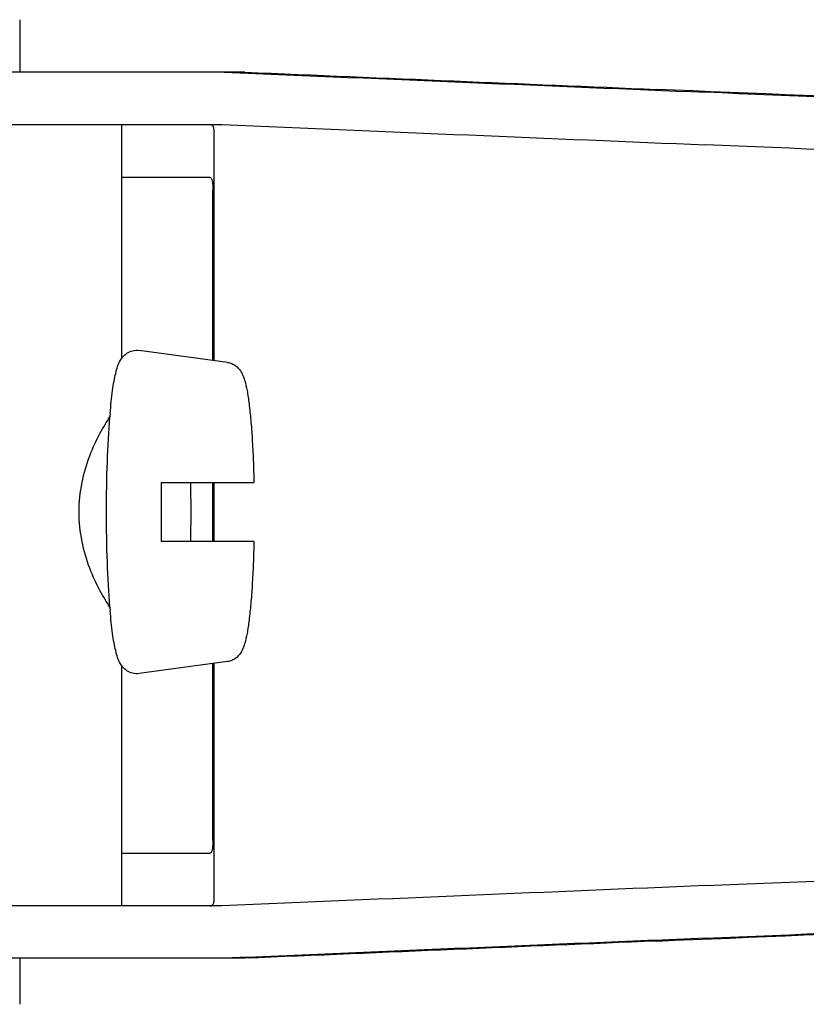
# Model space of a CAD drawing. Units: millimetres. Extents: x 8315 to 12714, y 207 to 6293.
# Drawn here: x 10314 to 10338, y 4888 to 4918 of the extents above; entities that cross this region are included whole.
import ezdxf

# ---------------------------------------------------------------- set-up
doc = ezdxf.new("R2010")
doc.units = ezdxf.units.MM

msp = doc.modelspace()

# ---------------------------------------------------------------- linework, layer by layer
at = {"linetype": 'Continuous'}
for p, q in [((10314.248, 4918.31), (10314.248, 4916.711)), ((10321.109, 4916.711), (10297.162, 4916.711)), ((10290.302, 4915.113), (10320.412, 4915.113)), ((10317.348, 4915.113), (10317.348, 4907.979)), ((10320.177, 4907.923), (10320.177, 4914.868)), ((10317.348, 4913.51), (10320.047, 4913.51)), ((10320.136, 4907.928), (10320.136, 4913.11)), ((10320.578, 4907.868), (10317.891, 4908.233)), ((10318.564, 4904.21), (10321.386, 4904.21)), ((10320.136, 4902.41), (10320.136, 4904.21)), ((10320.177, 4902.41), (10320.177, 4904.21)), ((10321.386, 4902.41), (10318.564, 4902.41)), ((10320.578, 4898.752), (10317.891, 4898.387)), ((10317.348, 4898.641), (10317.348, 4891.31)), ((10320.136, 4893.31), (10320.136, 4898.692)), ((10320.177, 4891.552), (10320.177, 4898.697)), ((10317.348, 4892.91), (10320.047, 4892.91)), ((10320.412, 4891.31), (10290.302, 4891.31)), ((10321.109, 4889.711), (10297.162, 4889.711)), ((10314.248, 4889.711), (10314.248, 4888.31))]:
    msp.add_line(p, q, dxfattribs=at)
for centre, radius, start, end in [((10337.469, 4904.551), 20.54, 175.0846, 175.38), ((10367.75, 4903.311), 49.194, 178.9531, 180.0014), ((10270.715, 4903.315), 48.755, 359.9939, 1.0516), ((10367.311, 4903.305), 48.755, 179.9939, 181.0516), ((10270.276, 4903.309), 49.194, 358.9531, 0.0014), ((10337.467, 4902.069), 20.538, 184.622, 184.9157)]:
    msp.add_arc(centre, radius, start, end, dxfattribs=at)
for centre, major_axis, start_param, end_param in [((10303.133, 4917.575), (70, -2.975), -1.320273, -1.095754), ((10305.642, 4917.495), (70, -2.975), -1.347924, -1.159059), ((10366.718, 4914.64), (82.64, -3.513), 1.515318, 1.982534), ((10378.803, 4914.085), (95.47, -4.058), 1.662935, 2.045839), ((10303.133, 4915.973), (70, -2.975), -1.321288, -1.095754), ((10378.803, 4912.484), (95.47, -4.058), 1.663654, 2.045839), ((10378.803, 4893.939), (95.47, 4.058), -2.045839, -1.663633), ((10303.133, 4890.45), (70, 2.975), 1.095754, 1.321288), ((10366.718, 4891.783), (82.64, 3.513), -1.982534, -1.515318), ((10378.803, 4892.338), (95.47, 4.058), -2.045839, -1.662935), ((10303.133, 4888.848), (70, 2.975), 1.095754, 1.320273), ((10305.642, 4888.927), (70, 2.975), 1.159059, 1.347924)]:
    msp.add_ellipse(centre, major_axis=major_axis, ratio=0.001852, start_param=start_param, end_param=end_param, dxfattribs=at)
for points, knots in [([(10320.177, 4914.876), (10320.177, 4914.907), (10320.175, 4914.962), (10320.16, 4915.034), (10320.128, 4915.086), (10320.095, 4915.103), (10320.079, 4915.106)], [0, 0, 0, 0, 0.347133, 0.611811, 0.815241, 1, 1, 1, 1]), ([(10320.047, 4913.51), (10320.062, 4913.51), (10320.1, 4913.473), (10320.118, 4913.388), (10320.134, 4913.262), (10320.136, 4913.164), (10320.136, 4913.11)], [0, 0, 0, 0, 0.109263, 0.310206, 0.619483, 1, 1, 1, 1]), ([(10317.004, 4906.311), (10317.015, 4906.434), (10317.037, 4906.666), (10317.076, 4906.994), (10317.12, 4907.279), (10317.169, 4907.525), (10317.228, 4907.742), (10317.301, 4907.915), (10317.398, 4908.052), (10317.519, 4908.159), (10317.691, 4908.235), (10317.825, 4908.242), (10317.891, 4908.233)], [0, 0, 0, 0, 0.158111, 0.298939, 0.421763, 0.527206, 0.618993, 0.709752, 0.764777, 0.83311, 0.913897, 1, 1, 1, 1]), ([(10320.578, 4907.868), (10320.626, 4907.862), (10320.715, 4907.837), (10320.857, 4907.755), (10320.975, 4907.629), (10321.054, 4907.472), (10321.124, 4907.271), (10321.186, 4906.982), (10321.245, 4906.574), (10321.295, 4906.083), (10321.336, 4905.514), (10321.368, 4904.881), (10321.381, 4904.439), (10321.386, 4904.21)], [0, 0, 0, 0, 0.036514, 0.06958, 0.124151, 0.165267, 0.202816, 0.286305, 0.390345, 0.516535, 0.662767, 0.825439, 1, 1, 1, 1]), ([(10316.996, 4900.414), (10316.945, 4900.489), (10316.84, 4900.654), (10316.621, 4901.041), (10316.357, 4901.621), (10316.119, 4902.422), (10316.025, 4903.31), (10316.119, 4904.197), (10316.357, 4904.998), (10316.621, 4905.579), (10316.839, 4905.965), (10316.945, 4906.131), (10316.996, 4906.206)], [0, 0, 0, 0, 0.043982, 0.095379, 0.215803, 0.353249, 0.499981, 0.646717, 0.78417, 0.904604, 0.95601, 1, 1, 1, 1]), ([(10316.894, 4903.31), (10316.894, 4903.823), (10316.91, 4904.789), (10316.959, 4905.754), (10316.996, 4906.205)], [0, 0, 0, 0, 0.531158, 1, 1, 1, 1]), ([(10316.996, 4900.414), (10316.959, 4900.866), (10316.91, 4901.831), (10316.894, 4902.797), (10316.894, 4903.31)], [0, 0, 0, 0, 0.468845, 1, 1, 1, 1]), ([(10321.386, 4902.41), (10321.381, 4902.181), (10321.368, 4901.739), (10321.336, 4901.106), (10321.295, 4900.537), (10321.245, 4900.045), (10321.186, 4899.638), (10321.124, 4899.349), (10321.054, 4899.147), (10320.975, 4898.991), (10320.857, 4898.865), (10320.715, 4898.783), (10320.626, 4898.758), (10320.578, 4898.752)], [0, 0, 0, 0, 0.174575, 0.337241, 0.483484, 0.60968, 0.713731, 0.797221, 0.834795, 0.87598, 0.930378, 0.963649, 1, 1, 1, 1]), ([(10317.891, 4898.387), (10317.824, 4898.378), (10317.69, 4898.385), (10317.52, 4898.461), (10317.398, 4898.568), (10317.301, 4898.706), (10317.228, 4898.878), (10317.169, 4899.095), (10317.12, 4899.341), (10317.076, 4899.626), (10317.037, 4899.953), (10317.015, 4900.186), (10317.004, 4900.309)], [0, 0, 0, 0, 0.086193, 0.166876, 0.23516, 0.290424, 0.381082, 0.472846, 0.578273, 0.701087, 0.841903, 1, 1, 1, 1]), ([(10320.136, 4893.31), (10320.136, 4893.256), (10320.134, 4893.158), (10320.118, 4893.032), (10320.1, 4892.946), (10320.062, 4892.91), (10320.047, 4892.91)], [0, 0, 0, 0, 0.380517, 0.689794, 0.890737, 1, 1, 1, 1]), ([(10320.161, 4891.401), (10320.164, 4891.411), (10320.175, 4891.458), (10320.177, 4891.506), (10320.177, 4891.544)], [0, 0, 0, 0, 0.209518, 1, 1, 1, 1]), ([(10320.047, 4891.31), (10320.072, 4891.31), (10320.128, 4891.324), (10320.153, 4891.375), (10320.161, 4891.401)], [0, 0, 0, 0, 0.477926, 1, 1, 1, 1])]:
    msp.add_open_spline(points, degree=3, knots=knots, dxfattribs=at)

doc.saveas('drawing.dxf')
